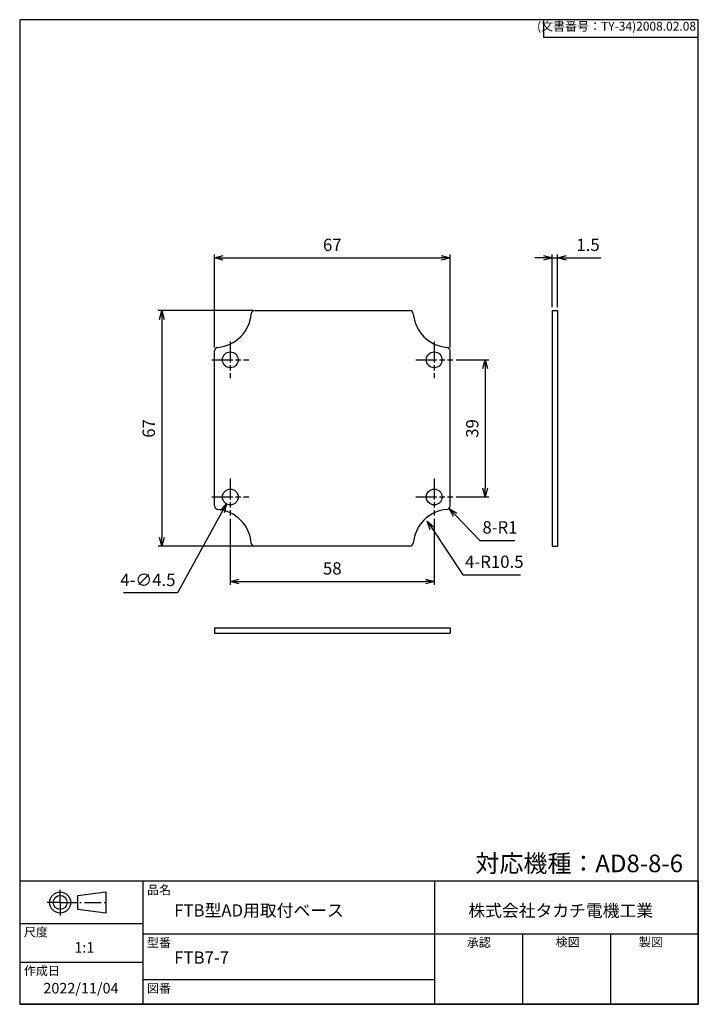
# Model space of a CAD drawing. Units: millimetres. Extents: x 0 to 193, y 0 to 280.
import ezdxf
from ezdxf.enums import TextEntityAlignment as Align

# ---------------------------------------------------------------- set-up
doc = ezdxf.new("R2010")
doc.units = ezdxf.units.MM
for name, pattern in [('AM_ISO08W050', [18, 12, -1.5, 3, -1.5]), ('AM_ISO08W050x2', [9, 6, -0.75, 1.5, -0.75]), ('gen7a', [6.875, 4.75, -0.875, 0.375, -0.875])]:
    doc.linetypes.add(name, pattern=pattern)
doc.layers.add('7A', color=4, linetype='gen7a')
doc.layers.add('RAHM2', color=1, linetype='Continuous')
for name, color, linetype, lineweight in [('AM_5', 3, 'Continuous', 25), ('AM_7', 4, 'AM_ISO08W050', 25), ('取付ﾍﾞｰｽ', 7, 'Continuous', 25)]:
    doc.layers.add(name, color=color, linetype=linetype, lineweight=lineweight)
doc.styles.get("Standard").update_dxf_attribs({"font": 'ISOCP.SHX', "bigfont": 'EXTFONT.SHX'})
doc.dimstyles.new('AM_ISO', dxfattribs={"dimtxt": 3.5, "dimasz": 2.5, "dimexe": 1, "dimexo": 1, "dimgap": 1.5, "dimtad": 1, "dimdsep": 46, "dimtxsty": 'Standard', "dimblk": 'OPEN30', "dimcen": 0, "dimclrd": 3, "dimclre": 3, "dimclrt": 2, "dimadec": 0, "dimazin": 2, "dimtp": 0.1, "dimtm": 0.1, "dimtfac": 0.71, "dimtmove": 0, "dimatfit": 3, "dimldrblk": 'OPEN30', "dimfxl": 0, "dimlwd": -1, "dimlwe": -1, "dimarcsym": 0})
doc.dimstyles.new('AM_ISO$0', dxfattribs={"dimtxt": 3.5, "dimasz": 2.5, "dimexe": 1, "dimexo": 1, "dimgap": 1.5, "dimtad": 1, "dimdsep": 46, "dimtxsty": 'Standard', "dimblk": 'OPEN30', "dimcen": 0, "dimclrd": 3, "dimclre": 3, "dimclrt": 2, "dimadec": 0, "dimazin": 2, "dimtp": 0.1, "dimtm": 0.1, "dimtfac": 0.71, "dimtmove": 0, "dimatfit": 3, "dimldrblk": 'OPEN30', "dimfxl": 0, "dimlwd": -1, "dimlwe": -1, "dimarcsym": 0})
doc.dimstyles.new('AM_ISO$3', dxfattribs={"dimtxt": 3.5, "dimasz": 2.5, "dimexe": 1, "dimexo": 1, "dimgap": 1.5, "dimtad": 1, "dimtoh": 1, "dimdsep": 46, "dimtxsty": 'Standard', "dimblk": 'OPEN30', "dimcen": 0, "dimclrd": 3, "dimclre": 3, "dimclrt": 2, "dimadec": 0, "dimazin": 2, "dimtp": 0.1, "dimtm": 0.1, "dimtfac": 0.71, "dimtofl": 0, "dimtmove": 0, "dimatfit": 0, "dimldrblk": 'OPEN30', "dimfxl": 0, "dimlwd": -1, "dimlwe": -1, "dimarcsym": 0})
doc.dimstyles.new('AM_ISO$4', dxfattribs={"dimtxt": 3.5, "dimasz": 2.5, "dimexe": 1, "dimexo": 1, "dimgap": 1.5, "dimtad": 1, "dimtoh": 1, "dimdsep": 46, "dimtxsty": 'Standard', "dimblk": 'OPEN30', "dimcen": 0, "dimclrd": 3, "dimclre": 3, "dimclrt": 2, "dimadec": 0, "dimazin": 2, "dimtp": 0.1, "dimtm": 0.1, "dimtfac": 0.71, "dimtofl": 0, "dimtmove": 0, "dimatfit": 0, "dimldrblk": 'OPEN30', "dimfxl": 0, "dimlwd": -1, "dimlwe": -1, "dimarcsym": 0})

# ---------------------------------------------------------------- blocks, each defined once
blk = doc.blocks.new('TK-A4')
for p, q in [((149, 280), (149, 275)), ((149, 275), (193, 275))]:
    blk.add_line(p, q)
blk.add_lwpolyline([(0, 0), (193, 0), (193, 280), (0, 280)], close=True)
at = {"insert": (192.36, 276.11), "char_height": 2.5, "width": 43.0784, "attachment_point": 9}
blk.add_mtext('(文書番号：TY-34)2008.02.08', dxfattribs=at)
blk = doc.blocks.new('TK-仕様書')
for p, q in [((0, 35), (-193, 35)), ((-193, 35), (-193, 0)), ((-158, 35), (-158, 0)), ((-75, 35), (-75, 0)), ((0, 35), (0, 0)), ((-176.49, 30.96), (-168.49, 31.96)), ((-176.49, 26.96), (-176.49, 30.96)), ((-168.49, 31.96), (-168.49, 25.96)), ((-168.49, 25.96), (-176.49, 26.96)), ((-193, 23), (-158, 23)), ((-158, 20), (0, 20)), ((-50, 20), (-50, 0)), ((-25, 20), (-25, 0)), ((-193, 12), (-158, 12)), ((-75, 7), (-158, 7)), ((0, 0), (-193, 0))]:
    blk.add_line(p, q)
for radius in [3, 2]:
    blk.add_circle((-181.49, 28.96), radius)
at = {"layer": '7A'}
for q in [(-181.49, 32.53), (-185.21, 28.96), (-181.49, 25.25), (-167.71, 28.96)]:
    blk.add_line((-181.49, 28.96), q, dxfattribs=at)
at = {"insert": (-39.13, 26.64), "char_height": 3.5, "width": 60, "attachment_point": 5}
blk.add_mtext('\\fＭＳ ゴシック|b0|i0|c128|p49;株式会社タカチ電機工業', dxfattribs=at)
for tag, p, height in [('品名', (-149.06, 24.95), 3.5), ('型番', (-149.06, 11.54), 3.5), ('GEN-TITLE-DAT', (-186.26, 3.08), 3), ('図番', (-149.06, 2.06), 3)]:
    blk.add_attdef(tag, p, '', height=height)
for tag, height, p in [('GEN-TITLE-SCA', 3, (-174.61, 15.79)), ('承認', 3.5, (-62.5, 7.73)), ('検図', 3.5, (-37.5, 7.73)), ('製図', 3.5, (-12.5, 7.73))]:
    blk.add_attdef(tag, text='', height=height).set_placement(p, align=Align.MIDDLE)
at = {"layer": 'RAHM2', "char_height": 2.5}
for s, insert, width, attachment_point in [('品名', (-156.8, 33.8), 90, 1), ('尺度', (-191.8, 21.8), 20, 1), ('型番', (-156.8, 18.8), 90, 1), ('承認', (-62.43, 18.8), 17, 2), ('検図', (-37.17, 18.93), 17, 2), ('製図', (-13.5, 18.96), 17, 2), ('作成日', (-191.8, 10.8), 60, 1), ('図番', (-156.8, 5.8), 90, 1)]:
    blk.add_mtext(s, dxfattribs=dict(at, insert=insert, width=width, attachment_point=attachment_point))
blk = doc.blocks.new('_Open30')
at = {"color": 0, "linetype": 'ByBlock', "lineweight": -2}
for p, q in [((-1, 0.27), (0, 0)), ((0, 0), (-1, -0.27)), ((0, 0), (-1, 0))]:
    blk.add_line(p, q, dxfattribs=at)
blk = doc.blocks.new('*D11')
at = {"layer": 'AM_5', "color": 3, "transparency": 16777216}
for p, q in [((55.4, 186.81), (55.4, 213.27)), ((122.4, 186.81), (122.4, 213.27)), ((57.9, 212.27), (119.9, 212.27))]:
    blk.add_line(p, q, dxfattribs=at)
at = {"layer": 'Defpoints', "color": 0, "transparency": 16777216}
for p in [(122.4, 212.27), (55.4, 185.81), (122.4, 185.81)]:
    blk.add_point(p, dxfattribs=at)
at = {"layer": 'AM_5', "color": 3, "transparency": 16777216, "xscale": 2.5, "yscale": 2.5, "zscale": 2.5, "rotation": 180}
blk.add_blockref('_Open30', (55.4, 212.27), dxfattribs=at)
at = {"layer": 'AM_5', "color": 3, "transparency": 16777216, "xscale": 2.5, "yscale": 2.5, "zscale": 2.5}
blk.add_blockref('_Open30', (122.4, 212.27), dxfattribs=at)
at = {"layer": 'AM_5', "color": 2, "transparency": 16777216, "insert": (88.9, 215.52), "char_height": 3.5, "attachment_point": 5}
blk.add_mtext('67', dxfattribs=at)
blk = doc.blocks.new('*D12')
at = {"layer": 'AM_5', "color": 3, "transparency": 16777216}
for p, q in [((66.36, 197.27), (39.4, 197.27)), ((40.4, 194.77), (40.4, 132.77)), ((66.36, 130.27), (39.4, 130.27))]:
    blk.add_line(p, q, dxfattribs=at)
at = {"layer": 'Defpoints', "color": 0, "transparency": 16777216}
for p in [(67.36, 197.27), (40.4, 130.27), (67.36, 130.27)]:
    blk.add_point(p, dxfattribs=at)
at = {"layer": 'AM_5', "color": 3, "transparency": 16777216, "xscale": 2.5, "yscale": 2.5, "zscale": 2.5}
for p, rotation in [((40.4, 197.27), 90), ((40.4, 130.27), 270)]:
    blk.add_blockref('_Open30', p, dxfattribs=dict(at, rotation=rotation))
at = {"layer": 'AM_5', "color": 2, "transparency": 16777216, "insert": (37.15, 163.77), "char_height": 3.5, "attachment_point": 5, "rotation": 90}
blk.add_mtext('67', dxfattribs=at)
blk = doc.blocks.new('*D13')
at = {"layer": 'AM_5', "color": 3, "transparency": 16777216}
for p, q in [((151.47, 198.27), (151.47, 213.27)), ((152.97, 198.27), (152.97, 213.27)), ((148.97, 212.27), (146.47, 212.27)), ((151.47, 212.27), (152.97, 212.27)), ((155.47, 212.27), (165.31, 212.27))]:
    blk.add_line(p, q, dxfattribs=at)
at = {"layer": 'Defpoints', "color": 0, "transparency": 16777216}
for p in [(152.97, 212.27), (151.47, 197.27), (152.97, 197.27)]:
    blk.add_point(p, dxfattribs=at)
at = {"layer": 'AM_5', "color": 3, "transparency": 16777216, "xscale": 2.5, "yscale": 2.5, "zscale": 2.5}
blk.add_blockref('_Open30', (151.47, 212.27), dxfattribs=at)
at = {"layer": 'AM_5', "color": 3, "transparency": 16777216, "xscale": 2.5, "yscale": 2.5, "zscale": 2.5, "rotation": 180}
blk.add_blockref('_Open30', (152.97, 212.27), dxfattribs=at)
at = {"layer": 'AM_5', "color": 2, "transparency": 16777216, "insert": (161.64, 215.52), "char_height": 3.5, "attachment_point": 5}
blk.add_mtext('1.5', dxfattribs=at)
blk = doc.blocks.new('*D15')
at = {"layer": 'AM_5', "color": 3, "transparency": 16777216}
for p, q in [((123.84, 139.21), (130.9, 131.93)), ((130.9, 131.93), (140.8, 131.93))]:
    blk.add_line(p, q, dxfattribs=at)
at = {"layer": 'Defpoints', "color": 0, "transparency": 16777216}
for p in [(121.4, 141.73), (122.1, 141.01)]:
    blk.add_point(p, dxfattribs=at)
at = {"layer": 'AM_5', "color": 3, "transparency": 16777216, "xscale": 2.5, "yscale": 2.5, "zscale": 2.5, "rotation": 134.1208166329948}
blk.add_blockref('_Open30', (122.1, 141.01), dxfattribs=at)
at = {"layer": 'AM_5', "color": 2, "transparency": 16777216, "insert": (136.6, 135.18), "char_height": 3.5, "attachment_point": 5}
blk.add_mtext('8-R1', dxfattribs=at)
blk = doc.blocks.new('*D16')
at = {"layer": 'AM_5', "color": 3, "transparency": 16777216}
for p, q in [((117.28, 135.33), (126.05, 122.16)), ((126.05, 122.16), (142.4, 122.16))]:
    blk.add_line(p, q, dxfattribs=at)
at = {"layer": 'Defpoints', "color": 0, "transparency": 16777216}
for p in [(110.07, 146.15), (115.89, 137.41)]:
    blk.add_point(p, dxfattribs=at)
at = {"layer": 'AM_5', "color": 3, "transparency": 16777216, "xscale": 2.5, "yscale": 2.5, "zscale": 2.5, "rotation": 123.6775107574752}
blk.add_blockref('_Open30', (115.89, 137.41), dxfattribs=at)
at = {"layer": 'AM_5', "color": 2, "transparency": 16777216, "insert": (134.98, 125.41), "char_height": 3.5, "attachment_point": 5}
blk.add_mtext('4-R10.5', dxfattribs=at)
blk = doc.blocks.new('*D17')
at = {"layer": 'AM_5', "color": 3, "transparency": 16777216}
for p, q in [((59.9, 138.02), (59.9, 119.27)), ((117.9, 138.02), (117.9, 119.27)), ((62.4, 120.27), (115.4, 120.27))]:
    blk.add_line(p, q, dxfattribs=at)
at = {"layer": 'Defpoints', "color": 0, "transparency": 16777216}
for p in [(59.9, 139.02), (117.9, 139.02), (117.9, 120.27)]:
    blk.add_point(p, dxfattribs=at)
at = {"layer": 'AM_5', "color": 3, "transparency": 16777216, "xscale": 2.5, "yscale": 2.5, "zscale": 2.5, "rotation": 180}
blk.add_blockref('_Open30', (59.9, 120.27), dxfattribs=at)
at = {"layer": 'AM_5', "color": 3, "transparency": 16777216, "xscale": 2.5, "yscale": 2.5, "zscale": 2.5}
blk.add_blockref('_Open30', (117.9, 120.27), dxfattribs=at)
at = {"layer": 'AM_5', "color": 2, "transparency": 16777216, "insert": (88.9, 123.52), "char_height": 3.5, "attachment_point": 5}
blk.add_mtext('58', dxfattribs=at)
blk = doc.blocks.new('*D18')
at = {"layer": 'AM_5', "color": 3, "transparency": 16777216}
for p, q in [((124.15, 183.27), (133.4, 183.27)), ((132.4, 180.77), (132.4, 146.77)), ((124.15, 144.27), (133.4, 144.27))]:
    blk.add_line(p, q, dxfattribs=at)
at = {"layer": 'Defpoints', "color": 0, "transparency": 16777216}
for p in [(123.15, 183.27), (123.15, 144.27), (132.4, 144.27)]:
    blk.add_point(p, dxfattribs=at)
at = {"layer": 'AM_5', "color": 3, "transparency": 16777216, "xscale": 2.5, "yscale": 2.5, "zscale": 2.5}
for p, rotation in [((132.4, 183.27), 90), ((132.4, 144.27), 270)]:
    blk.add_blockref('_Open30', p, dxfattribs=dict(at, rotation=rotation))
at = {"layer": 'AM_5', "color": 2, "transparency": 16777216, "insert": (129.15, 163.77), "char_height": 3.5, "attachment_point": 5, "rotation": 90}
blk.add_mtext('39', dxfattribs=at)
blk = doc.blocks.new('*D20')
at = {"layer": 'AM_5', "color": 3, "transparency": 16777216}
for p, q in [((57.61, 140.11), (44.85, 116.99)), ((44.85, 116.99), (29.55, 116.99))]:
    blk.add_line(p, q, dxfattribs=at)
at = {"layer": 'Defpoints', "color": 0, "transparency": 16777216}
for p in [(60.99, 146.24), (58.81, 142.3)]:
    blk.add_point(p, dxfattribs=at)
at = {"layer": 'AM_5', "color": 3, "transparency": 16777216, "xscale": 2.5, "yscale": 2.5, "zscale": 2.5, "rotation": 61.10809995091428}
blk.add_blockref('_Open30', (58.81, 142.3), dxfattribs=at)
at = {"layer": 'AM_5', "color": 2, "transparency": 16777216, "insert": (36.45, 120.24), "char_height": 3.5, "attachment_point": 5}
blk.add_mtext('4-∅4.5', dxfattribs=at)

msp = doc.modelspace()

# ---------------------------------------------------------------- linework, layer by layer
at = {"layer": 'AM_7', "linetype": 'AM_ISO08W050x2'}
for p, q in [((59.901, 188.52), (59.901, 178.02)), ((117.901, 188.52), (117.901, 178.02)), ((54.651, 183.27), (65.151, 183.27)), ((112.651, 183.27), (123.151, 183.27)), ((59.901, 149.52), (59.901, 139.02)), ((117.901, 149.52), (117.901, 139.02)), ((54.651, 144.27), (65.151, 144.27)), ((112.651, 144.27), (123.151, 144.27))]:
    msp.add_line(p, q, dxfattribs=at)
at = {"layer": '取付ﾍﾞｰｽ'}
for p, q in [((66.857, 197.27), (110.944, 197.27)), ((151.468, 197.27), (152.968, 197.27)), ((151.468, 197.27), (151.468, 130.27)), ((152.968, 197.27), (152.968, 130.27)), ((55.401, 141.727), (55.401, 185.814)), ((122.401, 142.228), (122.401, 185.814)), ((122.401, 141.727), (122.401, 163.77)), ((110.944, 130.27), (66.857, 130.27)), ((151.468, 130.27), (152.968, 130.27)), ((55.401, 107.028), (55.401, 105.528)), ((55.401, 107.028), (122.401, 107.028)), ((122.401, 107.028), (122.401, 105.528)), ((55.401, 105.528), (122.401, 105.528))]:
    msp.add_line(p, q, dxfattribs=at)
for centre in [(59.901, 183.27), (117.901, 183.27), (59.901, 144.27), (117.901, 144.27)]:
    msp.add_circle(centre, 2.25, dxfattribs=at)
for centre, radius, start, end in [((55.401, 197.27), 10.5, 274.98854, 355.01146), ((66.857, 196.27), 1, 90, 175.01146), ((110.944, 196.27), 1, 4.98854, 90), ((122.401, 197.27), 10.5, 184.98854, 265.01146), ((56.401, 185.814), 1, 94.98854, 180), ((121.401, 185.814), 1, 0, 85.01146), ((56.401, 141.727), 1, 180, 265.01146), ((55.401, 130.27), 10.5, 4.98854, 85.01146), ((122.401, 130.27), 10.5, 94.98854, 175.01146), ((121.401, 141.727), 1, 274.98854, 0), ((66.857, 131.27), 1, 184.98854, 270), ((110.944, 131.27), 1, 270, 355.01146)]:
    msp.add_arc(centre, radius, start, end, dxfattribs=at)

# ---------------------------------------------------------------- block references
at = {"lineweight": 0}
msp.add_blockref('TK-A4', (0, 0), dxfattribs=at)
msp.add_blockref('TK-仕様書', (193, 0), dxfattribs=at).add_auto_attribs({'GEN-TITLE-DAT': '2022/11/04', '品名': 'FTB型AD用取付ベース', '型番': 'FTB7-7', 'GEN-TITLE-SCA': '1:1'})

# ---------------------------------------------------------------- texts
at = {"layer": 'AM_5', "color": 2, "insert": (159.134, 40.07), "char_height": 5, "attachment_point": 5}
msp.add_mtext('{\\C7;対応機種：AD8-8-6}', dxfattribs=at)

# ---------------------------------------------------------------- dimensions: what is measured, and where the dimension line sits
at = {"layer": 'AM_5'}
for base, p1, p2, picture, middle in [((122.401, 212.27), (55.401, 185.814), (122.401, 185.814), '*D11', (88.901, 215.52)), ((152.968, 212.27), (151.468, 197.27), (152.968, 197.27), '*D13', (161.641, 215.52))]:
    dim = msp.add_linear_dim(base=base, p1=p1, p2=p2, dimstyle='AM_ISO', override={"dimblk": 'Open30', "dimclrd": 3, "dimclre": 3, "dimtdec": 2, "dimldrblk": 'Open30'}, dxfattribs=at)
    dim.commit()
    dim.dimension.update_dxf_attribs({"geometry": picture, "text_midpoint": middle})
dim = msp.add_linear_dim(base=(40.401, 130.27), p1=(67.359, 197.27), p2=(67.359, 130.27), angle=90, dimstyle='AM_ISO', override={"dimblk": 'Open30', "dimclrd": 3, "dimclre": 3, "dimtdec": 2, "dimldrblk": 'Open30'}, dxfattribs=at)
dim.commit()
dim.dimension.update_dxf_attribs({"geometry": '*D12', "text_midpoint": (37.151, 163.77)})
for base, p1, p2, angle, picture, middle in [((132.401, 144.27), (123.151, 183.27), (123.151, 144.27), 90, '*D18', (129.151, 163.77)), ((117.901, 120.27), (59.901, 139.02), (117.901, 139.02), 0, '*D17', (88.901, 123.52))]:
    dim = msp.add_linear_dim(base=base, p1=p1, p2=p2, angle=angle, dimstyle='AM_ISO$0', dxfattribs=at)
    dim.commit()
    dim.dimension.update_dxf_attribs({"geometry": picture, "text_midpoint": middle})
dim = msp.add_diameter_dim_2p(p1=(60.988, 146.24), p2=(58.814, 142.3), text='4-<>', dimstyle='AM_ISO$3', dxfattribs=at)
dim.commit()
dim.dimension.update_dxf_attribs({"geometry": '*D20', "text_midpoint": (36.449, 116.991), "dimtype": 163})
for center, mpoint, text, picture, middle in [((110.067, 146.147), (115.89, 137.409), '4-<>', '*D16', (134.976, 122.157)), ((121.401, 141.727), (122.097, 141.009), '8-<>', '*D15', (136.601, 131.931))]:
    dim = msp.add_radius_dim(center=center, mpoint=mpoint, text=text, dimstyle='AM_ISO$4', dxfattribs=at)
    dim.commit()
    dim.dimension.update_dxf_attribs({"geometry": picture, "text_midpoint": middle, "dimtype": 164})

doc.saveas('drawing.dxf')
